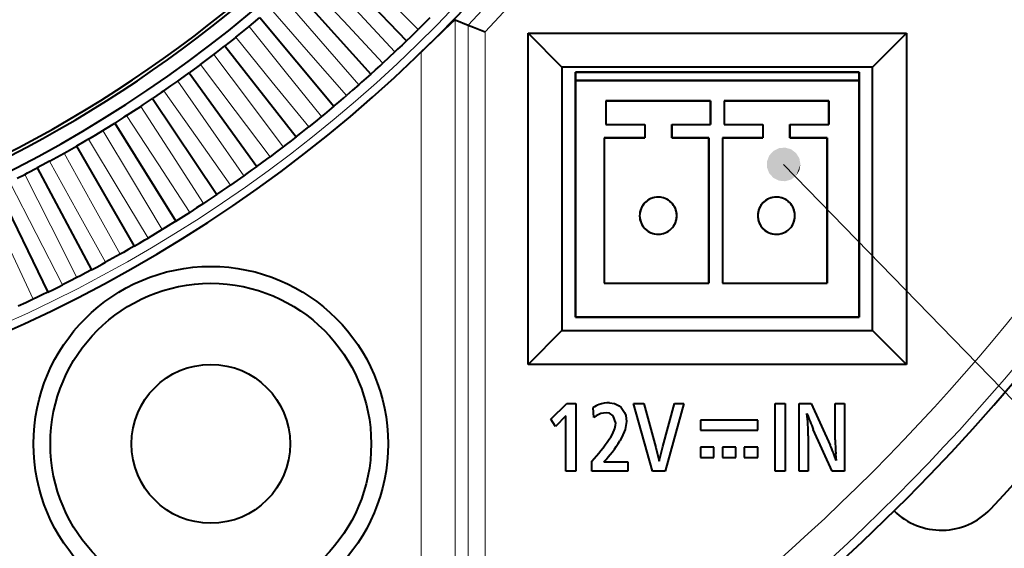
# Model space of a CAD drawing. Extents: x 4 to 595, y -67 to 447.
# Drawn here: x 123 to 153, y 158 to 174 of the extents above; entities that cross this region are included whole.
import ezdxf

# ---------------------------------------------------------------- set-up
doc = ezdxf.new("R2010")
doc.units = 0

msp = doc.modelspace()

# ---------------------------------------------------------------- linework, layer by layer
at = {"color": 7, "lineweight": 40, "ltscale": 0.085492}
for p, q in [((132.574875, 175.659637), (134.950378, 173.199738)), ((131.603851, 174.75415), (133.892059, 172.21283)), ((130.601822, 173.883087), (132.799942, 171.263474)), ((128.509644, 172.248505), (130.519684, 169.481934)), ((127.422058, 171.486969), (129.33432, 168.651932)), ((126.308548, 170.763855), (128.120697, 167.8638)), ((125.170486, 170.080032), (126.880318, 167.1185)), ((124.009247, 169.43634), (125.614685, 166.416962)), ((122.826256, 168.833588), (124.32534, 165.76001))]:
    msp.add_line(p, q, dxfattribs=at)
at = {"color": 7, "lineweight": 13, "ltscale": 0.042747}
for p, q in [((133.078644, 173.784668), (131.910004, 175.032837)), ((131.294754, 174.478867), (132.413925, 173.186157)), ((132.041885, 172.862732), (130.917511, 174.150925)), ((130.283295, 173.618759), (131.356689, 172.287781)), ((130.973572, 171.977539), (129.894852, 173.304199)), ((129.242447, 172.794495), (130.268723, 171.426865)), ((129.875031, 171.130188), (128.843246, 172.493668)), ((128.173462, 172.00705), (129.151382, 170.604431)), ((128.747574, 170.321671), (127.764015, 171.720337)), ((127.077652, 171.257385), (128.006027, 169.821487)), ((127.59259, 169.553009), (126.65844, 170.985138)), ((125.956345, 170.546417), (126.834038, 169.07901)), ((126.411484, 168.825104), (125.527885, 170.288971)), ((124.810905, 169.875031), (125.636856, 168.377869)), ((123.642731, 169.244019), (124.415924, 167.718948)), ((123.976685, 167.495148), (123.197357, 169.01709))]:
    msp.add_line(p, q, dxfattribs=at)
at = {"color": 7, "lineweight": 13, "ltscale": 0.042748}
for p, q in [((135.294128, 173.535568), (134.082611, 174.742218)), ((133.439178, 174.120865), (134.602814, 172.867966)), ((134.24733, 172.536469), (133.078644, 173.784668)), ((132.413925, 173.186157), (133.533127, 171.893402)), ((133.16629, 171.574509), (132.041885, 172.862732)), ((131.356689, 172.287781), (132.430084, 170.956757)), ((132.052338, 170.650864), (130.973572, 171.977539)), ((130.268723, 171.426865), (131.295029, 170.059189)), ((130.90683, 169.766663), (129.875031, 171.130188)), ((129.151382, 170.604431), (130.129333, 169.201767)), ((129.731155, 168.922974), (128.747574, 170.321671)), ((128.006027, 169.821487), (128.934418, 168.385559)), ((128.526764, 168.120819), (127.59259, 169.553009)), ((126.834038, 169.07901), (127.711754, 167.611542)), ((127.295105, 167.361206), (126.411484, 168.825104)), ((125.636856, 168.377869), (126.462822, 166.880676)), ((126.037689, 166.64502), (125.205688, 168.138885)), ((124.415924, 167.718948), (125.18914, 166.193848)), ((124.756042, 165.973175), (123.976685, 167.495148)), ((123.172745, 167.103043), (123.892265, 165.55188))]:
    msp.add_line(p, q, dxfattribs=at)
at = {"color": 7, "lineweight": 40, "ltscale": 0.007949}
for p, q in [((130.357391, 173.679718), (130.601822, 173.883087)), ((129.318619, 172.852829), (129.570007, 173.047546)), ((128.251617, 172.062683), (128.509644, 172.248505)), ((126.038193, 170.596481), (126.308548, 170.763855)), ((124.894447, 169.922195), (125.170486, 170.080032)), ((123.727867, 169.288239), (124.009247, 169.43634))]:
    msp.add_line(p, q, dxfattribs=at)
at = {"color": 7, "lineweight": 40, "ltscale": 0.006069}
for p, q in [((135.637848, 173.879272), (135.466675, 173.707108)), ((134.602814, 172.867966), (134.425751, 172.701874)), ((133.533127, 171.893402), (133.350388, 171.733597)), ((132.430084, 170.956757), (132.241867, 170.803436)), ((131.295029, 170.059189), (131.101578, 169.912521)), ((130.129333, 169.201767), (129.930878, 169.061951)), ((128.934418, 168.385559), (128.731201, 168.252747)), ((127.711754, 167.611542), (127.504028, 167.485901)), ((126.462822, 166.880676), (126.250839, 166.76236)), ((125.18914, 166.193848), (124.97316, 166.082993)), ((123.892265, 165.55188), (123.672546, 165.448639))]:
    msp.add_line(p, q, dxfattribs=at)
at = {"color": 7, "lineweight": 40, "ltscale": 0.010497}
msp.add_line((136.385239, 173.819824), (136.774689, 173.662888), dxfattribs=at)
at = {"color": 7, "lineweight": 13}
for p, q in [((136.385239, 173.819824), (136.385239, 151.236328)), ((136.774689, 150.611725), (136.774689, 173.662888)), ((137.274384, 173.462723), (137.274384, 151.45401)), ((135.385849, 151.773834), (135.385849, 172.866287)), ((146.115402, 169.539337), (163.87265, 151.289169))]:
    msp.add_line(p, q, dxfattribs=at)
at = {"color": 7, "lineweight": 40, "ltscale": 0.006253}
for p, q in [((130.089447, 173.460724), (130.283295, 173.618759)), ((129.043198, 172.643311), (129.242447, 172.794495)), ((127.969055, 171.862915), (128.173462, 172.00705)), ((126.86834, 171.120468), (127.077652, 171.257385)), ((125.742378, 170.416901), (125.956345, 170.546417)), ((124.592545, 169.753052), (124.810905, 169.875031)), ((123.42025, 169.12973), (123.642731, 169.244019))]:
    msp.add_line(p, q, dxfattribs=at)
at = {"color": 7, "lineweight": 40, "ltscale": 0.002399}
for p, q in [((130.283295, 173.618759), (130.357391, 173.679718)), ((129.242447, 172.794495), (129.318619, 172.852829)), ((125.956345, 170.546417), (126.038193, 170.596481))]:
    msp.add_line(p, q, dxfattribs=at)
at = {"color": 7, "lineweight": 40, "ltscale": 0.002852}
for p, q in [((135.212891, 173.45549), (135.294128, 173.535568)), ((134.16333, 172.459274), (134.24733, 172.536469)), ((133.079651, 171.50029), (133.16629, 171.574509)), ((131.963165, 170.579712), (132.052338, 170.650864)), ((130.815231, 169.698669), (130.90683, 169.766663)), ((129.637238, 168.858215), (129.731155, 168.922974)), ((128.430649, 168.059387), (128.526764, 168.120819)), ((127.196899, 167.303162), (127.295105, 167.361206)), ((125.937523, 166.590454), (126.037689, 166.64502)), ((124.65403, 165.922119), (124.756042, 165.973175))]:
    msp.add_line(p, q, dxfattribs=at)
at = {"color": 7, "lineweight": 40, "ltscale": 0.006083}
for p, q in [((135.466675, 173.707108), (135.294128, 173.535568)), ((133.350388, 171.733597), (133.16629, 171.574509)), ((132.241867, 170.803436), (132.052338, 170.650864)), ((131.101578, 169.912521), (130.90683, 169.766663)), ((129.930878, 169.061951), (129.731155, 168.922974)), ((128.731201, 168.252747), (128.526764, 168.120819)), ((127.504028, 167.485901), (127.295105, 167.361206)), ((126.250839, 166.76236), (126.037689, 166.64502)), ((124.97316, 166.082993), (124.756042, 165.973175)), ((123.672546, 165.448639), (123.451729, 165.346451))]:
    msp.add_line(p, q, dxfattribs=at)
at = {"color": 7, "lineweight": 40, "ltscale": 0.008638}
msp.add_line((136.020126, 173.483124), (136.269562, 173.722214), dxfattribs=at)
at = {"color": 7, "lineweight": 40, "ltscale": 0.004276}
msp.add_line((136.774689, 173.662888), (136.933395, 173.599167), dxfattribs=at)
at = {"color": 7, "lineweight": 40, "ltscale": 0.009182}
msp.add_line((136.933395, 173.599167), (137.274384, 173.462723), dxfattribs=at)
at = {"color": 7, "lineweight": 40, "ltscale": 0.007953}
for p, q in [((129.81987, 173.244446), (129.570007, 173.047546)), ((128.766235, 172.436569), (128.509644, 172.248505)), ((127.685043, 171.66597), (127.422058, 171.486969)), ((126.577629, 170.933563), (126.308548, 170.763855)), ((125.44532, 170.240234), (125.170486, 170.080032)), ((124.289505, 169.586868), (124.009247, 169.43634))]:
    msp.add_line(p, q, dxfattribs=at)
at = {"color": 7, "lineweight": 40, "ltscale": 0.002397}
for p, q in [((129.894852, 173.304199), (129.81987, 173.244446)), ((128.843246, 172.493668), (128.766235, 172.436569)), ((127.764015, 171.720337), (127.685043, 171.66597)), ((126.65844, 170.985138), (126.577629, 170.933563)), ((125.527885, 170.288971), (125.44532, 170.240234)), ((124.373726, 169.63269), (124.289505, 169.586868))]:
    msp.add_line(p, q, dxfattribs=at)
at = {"color": 7, "lineweight": 40, "ltscale": 0.006243}
for p, q in [((129.894852, 173.304199), (130.089447, 173.460724)), ((127.764015, 171.720337), (127.969055, 171.862915)), ((124.373726, 169.63269), (124.592545, 169.753052))]:
    msp.add_line(p, q, dxfattribs=at)
at = {"color": 7, "lineweight": 40, "ltscale": 0.004582}
for p, q in [((134.950378, 173.199738), (135.081924, 173.327332)), ((134.818298, 173.072739), (134.685608, 172.946304)), ((132.659317, 171.145996), (132.518143, 171.029129)), ((130.371201, 169.374557), (130.222229, 169.267822)), ((127.965088, 167.767044), (127.809029, 167.670959)), ((126.721428, 167.027237), (126.562111, 166.936661)), ((125.452705, 166.331284), (125.290321, 166.246323)), ((124.160469, 165.680038), (123.995216, 165.6008))]:
    msp.add_line(p, q, dxfattribs=at)
at = {"color": 7, "lineweight": 40, "ltscale": 0.004581}
for p, q in [((135.081924, 173.327332), (135.212891, 173.45549)), ((134.950378, 173.199738), (134.818298, 173.072739)), ((133.892059, 172.21283), (134.027969, 172.335754)), ((134.027969, 172.335754), (134.16333, 172.459274)), ((133.755615, 172.09053), (133.618622, 171.968811)), ((133.892059, 172.21283), (133.755615, 172.09053)), ((132.940063, 171.381577), (133.079651, 171.50029)), ((132.799942, 171.263474), (132.659317, 171.145996)), ((132.799942, 171.263474), (132.940063, 171.381577)), ((131.675354, 170.352814), (131.530716, 170.240311)), ((131.675354, 170.352814), (131.819519, 170.465942)), ((131.819519, 170.465942), (131.963165, 170.579712)), ((131.530716, 170.240311), (131.385559, 170.128448)), ((130.519684, 169.481934), (130.371201, 169.374557)), ((130.519684, 169.481934), (130.667694, 169.589981)), ((130.667694, 169.589981), (130.815231, 169.698669)), ((129.486008, 168.754745), (129.637238, 168.858215)), ((129.182175, 168.549805), (129.029572, 168.448334)), ((129.33432, 168.651932), (129.182175, 168.549805)), ((129.33432, 168.651932), (129.486008, 168.754745)), ((128.120697, 167.8638), (128.275894, 167.961258)), ((128.275894, 167.961258), (128.430649, 168.059387)), ((128.120697, 167.8638), (127.965088, 167.767044)), ((126.880318, 167.1185), (126.721428, 167.027237)), ((126.880318, 167.1185), (127.038818, 167.21048)), ((127.038818, 167.21048), (127.196899, 167.303162)), ((125.614685, 166.416962), (125.776299, 166.503342)), ((125.776299, 166.503342), (125.937523, 166.590454)), ((125.614685, 166.416962), (125.452705, 166.331284)), ((124.489868, 165.840698), (124.65403, 165.922119)), ((124.32534, 165.76001), (124.160469, 165.680038)), ((124.32534, 165.76001), (124.489868, 165.840698))]:
    msp.add_line(p, q, dxfattribs=at)
at = {"color": 7, "lineweight": 40, "ltscale": 0.010706}
msp.add_line((135.713242, 173.184448), (136.020126, 173.483124), dxfattribs=at)
at = {"color": 7, "lineweight": 40, "ltscale": 0.28}
for p, q in [((138.551544, 173.421799), (149.751541, 173.421799)), ((149.751541, 163.621796), (138.551544, 163.621796))]:
    msp.add_line(p, q, dxfattribs=at)
at = {"color": 7, "lineweight": 40, "ltscale": 0.245}
for p, q in [((138.551544, 163.621796), (138.551544, 173.421799)), ((149.751541, 173.421799), (149.751541, 163.621796))]:
    msp.add_line(p, q, dxfattribs=at)
at = {"color": 7, "lineweight": 40, "ltscale": 0.035355}
for p, q in [((138.551544, 173.421799), (139.551544, 172.421799)), ((149.751541, 173.421799), (148.751541, 172.421799)), ((139.551544, 164.621796), (138.551544, 163.621796)), ((148.751541, 164.621796), (149.751541, 163.621796))]:
    msp.add_line(p, q, dxfattribs=at)
at = {"color": 7, "lineweight": 40, "ltscale": 0.085491}
msp.add_line((129.570007, 173.047546), (131.675354, 170.352814), dxfattribs=at)
at = {"color": 7, "lineweight": 40, "ltscale": 0.00285}
for p, q in [((134.685608, 172.946304), (134.602814, 172.867966)), ((133.618622, 171.968811), (133.533127, 171.893402)), ((132.518143, 171.029129), (132.430084, 170.956757)), ((131.385559, 170.128448), (131.295029, 170.059189)), ((130.222229, 169.267822), (130.129333, 169.201767)), ((129.029572, 168.448334), (128.934418, 168.385559)), ((127.809029, 167.670959), (127.711754, 167.611542)), ((126.562111, 166.936661), (126.462822, 166.880676)), ((123.995216, 165.6008), (123.892265, 165.55188))]:
    msp.add_line(p, q, dxfattribs=at)
at = {"color": 7, "lineweight": 40, "ltscale": 0.011413}
msp.add_line((135.385849, 172.866287), (135.713242, 173.184448), dxfattribs=at)
at = {"color": 7, "lineweight": 40, "ltscale": 0.006244}
for p, q in [((128.843246, 172.493668), (129.043198, 172.643311)), ((126.65844, 170.985138), (126.86834, 171.120468)), ((125.527885, 170.288971), (125.742378, 170.416901))]:
    msp.add_line(p, q, dxfattribs=at)
at = {"color": 7, "lineweight": 40, "ltscale": 0.006082}
msp.add_line((134.425751, 172.701874), (134.24733, 172.536469), dxfattribs=at)
at = {"color": 7, "lineweight": 40, "ltscale": 0.195}
for p, q in [((139.551544, 172.421799), (139.551544, 164.621796)), ((148.751541, 164.621796), (148.751541, 172.421799))]:
    msp.add_line(p, q, dxfattribs=at)
at = {"color": 7, "lineweight": 40, "ltscale": 0.23}
for p, q in [((148.751541, 172.421799), (139.551544, 172.421799)), ((139.551544, 164.621796), (148.751541, 164.621796))]:
    msp.add_line(p, q, dxfattribs=at)
at = {"color": 7, "lineweight": 40, "ltscale": 0.002398}
for p, q in [((128.173462, 172.00705), (128.251617, 172.062683)), ((127.077652, 171.257385), (127.1577, 171.310257)), ((124.810905, 169.875031), (124.894447, 169.922195)), ((123.642731, 169.244019), (123.727867, 169.288239))]:
    msp.add_line(p, q, dxfattribs=at)
at = {"color": 7, "lineweight": 40, "ltscale": 0.00625}
for p, q in [((139.951538, 172.271805), (139.951538, 172.021805)), ((139.951538, 172.271805), (139.951538, 172.021805)), ((139.951538, 172.021805), (139.951538, 172.271805)), ((148.351547, 172.021805), (148.351547, 172.271805)), ((148.351547, 172.271805), (148.351547, 172.021805))]:
    msp.add_line(p, q, dxfattribs=at)
at = {"color": 7, "lineweight": 40, "ltscale": 0.21}
for p, q in [((148.351547, 172.271805), (139.951538, 172.271805)), ((139.951538, 172.271805), (148.351547, 172.271805)), ((139.951538, 172.021805), (148.351547, 172.021805)), ((148.351547, 172.021805), (139.951538, 172.021805)), ((148.351547, 165.021805), (139.951538, 165.021805)), ((139.951538, 165.021805), (148.351547, 165.021805)), ((148.351547, 165.021805), (139.951538, 165.021805))]:
    msp.add_line(p, q, dxfattribs=at)
at = {"color": 7, "lineweight": 40, "ltscale": 0.175}
for p, q in [((139.951538, 165.021805), (139.951538, 172.021805)), ((139.951538, 172.021805), (139.951538, 165.021805)), ((139.951538, 165.021805), (139.951538, 172.021805)), ((148.351547, 172.021805), (148.351547, 165.021805)), ((148.351547, 165.021805), (148.351547, 172.021805))]:
    msp.add_line(p, q, dxfattribs=at)
at = {"color": 7, "lineweight": 40, "ltscale": 0.00795}
msp.add_line((127.1577, 171.310257), (127.422058, 171.486969), dxfattribs=at)
at = {"color": 7, "lineweight": 40, "ltscale": 0.0775}
for p, q in [((143.951538, 171.421799), (140.851547, 171.421799)), ((140.851547, 171.421799), (143.951538, 171.421799)), ((143.951538, 171.421799), (140.851547, 171.421799)), ((144.351547, 171.421799), (147.451538, 171.421799)), ((147.451538, 171.421799), (144.351547, 171.421799)), ((147.451538, 171.421799), (144.351547, 171.421799)), ((140.801544, 166.021805), (143.90155, 166.021805)), ((140.801544, 166.021805), (143.90155, 166.021805)), ((144.301544, 166.021805), (147.40155, 166.021805)), ((144.301544, 166.021805), (147.40155, 166.021805))]:
    msp.add_line(p, q, dxfattribs=at)
at = {"color": 7, "lineweight": 40, "ltscale": 0.0175}
for p, q in [((140.851547, 171.421799), (140.851547, 170.721802)), ((140.851547, 171.421799), (140.851547, 170.721802)), ((143.951538, 170.721802), (143.951538, 171.421799)), ((143.951538, 171.421799), (143.951538, 170.721802)), ((143.951538, 170.721802), (143.951538, 171.421799)), ((144.351547, 171.421799), (144.351547, 170.721802)), ((144.351547, 171.421799), (144.351547, 170.721802)), ((147.451538, 171.421799), (147.451538, 170.721802)), ((147.451538, 170.721802), (147.451538, 171.421799)), ((147.451538, 170.721802), (147.451538, 171.421799))]:
    msp.add_line(p, q, dxfattribs=at)
at = {"color": 7, "lineweight": 40, "ltscale": 0.02875}
for p, q in [((140.851547, 170.721802), (142.001541, 170.721802)), ((140.851547, 170.721802), (142.001541, 170.721802)), ((142.801544, 170.721802), (143.951538, 170.721802)), ((142.801544, 170.721802), (143.951538, 170.721802)), ((144.351547, 170.721802), (145.501541, 170.721802)), ((144.351547, 170.721802), (145.501541, 170.721802)), ((146.301544, 170.721802), (147.451538, 170.721802)), ((146.301544, 170.721802), (147.451538, 170.721802))]:
    msp.add_line(p, q, dxfattribs=at)
at = {"color": 7, "lineweight": 40, "ltscale": 0.01}
for p, q in [((142.001541, 170.721802), (142.001541, 170.321808)), ((142.001541, 170.721802), (142.001541, 170.321808)), ((142.801544, 170.321808), (142.801544, 170.721802)), ((142.801544, 170.721802), (142.801544, 170.321808)), ((142.801544, 170.321808), (142.801544, 170.721802)), ((145.501541, 170.721802), (145.501541, 170.321808)), ((145.501541, 170.721802), (145.501541, 170.321808)), ((146.301544, 170.721802), (146.301544, 170.321808)), ((146.301544, 170.321808), (146.301544, 170.721802)), ((146.301544, 170.321808), (146.301544, 170.721802)), ((144.051544, 161.171814), (143.65155, 161.171814)), ((144.701538, 161.171814), (144.301544, 161.171814)), ((145.351547, 161.171814), (144.951538, 161.171814)), ((143.65155, 160.871796), (144.051544, 160.871796)), ((144.301544, 160.871796), (144.701538, 160.871796)), ((144.951538, 160.871796), (145.351547, 160.871796))]:
    msp.add_line(p, q, dxfattribs=at)
at = {"color": 7, "lineweight": 40, "ltscale": 0.03}
for p, q in [((142.001541, 170.321808), (140.801544, 170.321808)), ((140.801544, 170.321808), (142.001541, 170.321808)), ((142.001541, 170.321808), (140.801544, 170.321808)), ((144.301544, 170.321808), (145.501541, 170.321808)), ((145.501541, 170.321808), (144.301544, 170.321808)), ((145.501541, 170.321808), (144.301544, 170.321808))]:
    msp.add_line(p, q, dxfattribs=at)
at = {"color": 7, "lineweight": 40, "ltscale": 0.1075}
for p, q in [((140.801544, 170.321808), (140.801544, 166.021805)), ((140.801544, 170.321808), (140.801544, 166.021805)), ((143.90155, 166.021805), (143.90155, 170.321808)), ((143.90155, 170.321808), (143.90155, 166.021805)), ((143.90155, 166.021805), (143.90155, 170.321808)), ((144.301544, 170.321808), (144.301544, 166.021805)), ((144.301544, 170.321808), (144.301544, 166.021805)), ((147.40155, 170.321808), (147.40155, 166.021805)), ((147.40155, 166.021805), (147.40155, 170.321808)), ((147.40155, 166.021805), (147.40155, 170.321808))]:
    msp.add_line(p, q, dxfattribs=at)
at = {"color": 7, "lineweight": 40, "ltscale": 0.0275}
for p, q in [((143.90155, 170.321808), (142.801544, 170.321808)), ((142.801544, 170.321808), (143.90155, 170.321808)), ((143.90155, 170.321808), (142.801544, 170.321808)), ((146.301544, 170.321808), (147.40155, 170.321808)), ((147.40155, 170.321808), (146.301544, 170.321808)), ((147.40155, 170.321808), (146.301544, 170.321808))]:
    msp.add_line(p, q, dxfattribs=at)
at = {"color": 7, "lineweight": 13, "ltscale": 0.042746}
msp.add_line((125.205688, 168.138885), (124.373726, 169.63269), dxfattribs=at)
at = {"color": 7, "lineweight": 40, "ltscale": 0.002849}
msp.add_line((125.290321, 166.246323), (125.18914, 166.193848), dxfattribs=at)
at = {"color": 7, "lineweight": 40, "ltscale": 0.016552}
msp.add_line((139.220215, 162.005325), (139.698914, 162.462708), dxfattribs=at)
at = {"color": 7, "lineweight": 40, "ltscale": 0.006543}
msp.add_line((139.698914, 162.462708), (139.960632, 162.462708), dxfattribs=at)
at = {"color": 7, "lineweight": 40, "ltscale": 0.05}
for p, q in [((139.960632, 162.462708), (139.960632, 160.462708)), ((145.86972, 160.462708), (145.86972, 162.462708)), ((146.165176, 162.462708), (146.165176, 160.462708)), ((146.574265, 160.462708), (146.574265, 162.462708)), ((147.915176, 162.462708), (147.915176, 160.462708))]:
    msp.add_line(p, q, dxfattribs=at)
at = {"color": 7, "lineweight": 40, "ltscale": 0.007679}
msp.add_line((141.669434, 162.462708), (141.976608, 162.462708), dxfattribs=at)
at = {"color": 7, "lineweight": 40, "ltscale": 0.051976}
msp.add_line((142.237274, 160.462708), (141.669434, 162.462708), dxfattribs=at)
at = {"color": 7, "lineweight": 40, "ltscale": 0.033775}
msp.add_line((141.976608, 162.462708), (142.329956, 161.158737), dxfattribs=at)
at = {"color": 7, "lineweight": 40, "ltscale": 0.03294}
msp.add_line((142.540176, 161.189987), (142.881088, 162.462708), dxfattribs=at)
at = {"color": 7, "lineweight": 40, "ltscale": 0.051902}
msp.add_line((143.164825, 162.462708), (142.608002, 160.462708), dxfattribs=at)
at = {"color": 7, "lineweight": 40, "ltscale": 0.007093}
msp.add_line((142.881088, 162.462708), (143.164825, 162.462708), dxfattribs=at)
at = {"color": 7, "lineweight": 40, "ltscale": 0.007386}
for p, q in [((145.86972, 162.462708), (146.165176, 162.462708)), ((139.960632, 160.462708), (139.665176, 160.462708)), ((146.165176, 160.462708), (145.86972, 160.462708))]:
    msp.add_line(p, q, dxfattribs=at)
at = {"color": 7, "lineweight": 40, "ltscale": 0.008931}
msp.add_line((146.574265, 162.462708), (146.931519, 162.462708), dxfattribs=at)
at = {"color": 7, "lineweight": 40, "ltscale": 0.033857}
msp.add_line((146.931519, 162.462708), (147.497208, 161.232239), dxfattribs=at)
at = {"color": 7, "lineweight": 40, "ltscale": 0.006818}
for p, q in [((147.642456, 162.462708), (147.915176, 162.462708)), ((141.506088, 160.735443), (141.506088, 160.462708)), ((146.847, 160.462708), (146.574265, 160.462708))]:
    msp.add_line(p, q, dxfattribs=at)
at = {"color": 7, "lineweight": 40, "ltscale": 0.026891}
msp.add_line((147.642456, 161.38707), (147.642456, 162.462708), dxfattribs=at)
at = {"color": 7, "lineweight": 40, "ltscale": 0.007453}
msp.add_line((140.49472, 162.050079), (140.471649, 162.347305), dxfattribs=at)
at = {"color": 7, "lineweight": 40, "ltscale": 0.006627}
msp.add_line((139.362976, 161.781952), (139.220215, 162.005325), dxfattribs=at)
at = {"color": 7, "lineweight": 40, "ltscale": 0.010906}
msp.add_line((139.665176, 162.096588), (139.362976, 161.781952), dxfattribs=at)
at = {"color": 7, "lineweight": 40, "ltscale": 0.040847}
msp.add_line((139.665176, 160.462708), (139.665176, 162.096588), dxfattribs=at)
at = {"color": 7, "lineweight": 40, "ltscale": 0.005837}
msp.add_line((141.142456, 161.880325), (141.071075, 162.102631), dxfattribs=at)
at = {"color": 7, "lineweight": 40, "ltscale": 0.0425}
for p, q in [((145.351547, 161.971802), (143.65155, 161.971802)), ((143.65155, 161.671814), (145.351547, 161.671814))]:
    msp.add_line(p, q, dxfattribs=at)
at = {"color": 7, "lineweight": 40, "ltscale": 0.0075}
for p, q in [((143.65155, 161.971802), (143.65155, 161.671814)), ((145.351547, 161.671814), (145.351547, 161.971802)), ((143.65155, 161.171814), (143.65155, 160.871796)), ((144.051544, 160.871796), (144.051544, 161.171814)), ((144.301544, 161.171814), (144.301544, 160.871796)), ((144.701538, 160.871796), (144.701538, 161.171814)), ((144.951538, 161.171814), (144.951538, 160.871796)), ((145.351547, 160.871796), (145.351547, 161.171814))]:
    msp.add_line(p, q, dxfattribs=at)
at = {"color": 7, "lineweight": 40, "ltscale": 0.033708}
msp.add_line((147.549057, 160.462708), (146.995438, 161.692108), dxfattribs=at)
at = {"color": 7, "lineweight": 40, "ltscale": 0.026172}
msp.add_line((146.847, 161.509583), (146.847, 160.462708), dxfattribs=at)
at = {"color": 7, "lineweight": 40, "ltscale": 0.01043}
msp.add_line((142.329956, 161.158737), (142.43222, 160.754257), dxfattribs=at)
at = {"color": 7, "lineweight": 40, "ltscale": 0.011223}
msp.add_line((142.43222, 160.754257), (142.540176, 161.189987), dxfattribs=at)
at = {"color": 7, "lineweight": 40, "ltscale": 0.005084}
msp.add_line((147.677246, 160.777344), (147.661621, 160.980118), dxfattribs=at)
at = {"color": 7, "lineweight": 40, "ltscale": 0.007511}
msp.add_line((140.437912, 160.462708), (140.437912, 160.763138), dxfattribs=at)
at = {"color": 7, "lineweight": 40, "ltscale": 0.017924}
msp.add_line((140.789108, 160.735443), (141.506088, 160.735443), dxfattribs=at)
at = {"color": 7, "lineweight": 40, "ltscale": 0.026704}
msp.add_line((141.506088, 160.462708), (140.437912, 160.462708), dxfattribs=at)
at = {"color": 7, "lineweight": 40, "ltscale": 0.009268}
msp.add_line((142.608002, 160.462708), (142.237274, 160.462708), dxfattribs=at)
at = {"color": 7, "lineweight": 40, "ltscale": 0.009153}
msp.add_line((147.915176, 160.462708), (147.549057, 160.462708), dxfattribs=at)
at = {"color": 7, "lineweight": 40}
for points in [[(136.269562, 173.722214), (136.364151, 173.806549), (136.381454, 173.818817), (136.385239, 173.819824)], [(140.955658, 162.485443), (141.107178, 162.465973), (141.244995, 162.400742), (141.303314, 162.351212)], [(140.864044, 162.189987), (140.705887, 162.164474), (140.560944, 162.095642), (140.49472, 162.050079)], [(141.071075, 162.102631), (140.955872, 162.17749), (140.864044, 162.189987)], [(141.303314, 162.351212), (141.407043, 162.201172), (141.438141, 162.115021), (141.460632, 161.933594)], [(141.460632, 161.933594), (141.421707, 161.693604), (141.327301, 161.468994), (141.26709, 161.36293)]]:
    msp.add_lwpolyline(points, dxfattribs=at)
for radius in [5.25, 4.75, 2.35]:
    msp.add_circle((129.15155, 161.271805), radius, dxfattribs=at)
for centre, radius, start, end in [((106.151543, 203.021805), 42, 224.134096, 90.000003), ((106.151543, 203.021805), 37.75, 270.500001, 205.753032), ((106.151543, 203.021805), 37.25, 284.61943, 35.380571), ((106.151543, 203.021805), 37.35, 286.147883, 33.852115), ((106.151543, 203.021805), 61.5, 237.663334, 350.336659), ((106.151543, 203.021805), 63.5, 316.535637, 349.575958), ((106.151543, 203.021805), 63.5, 191.5708, 303.464366), ((106.151543, 203.021805), 31.6, 278.644702, 334.105935), ((142.40155, 168.021805), 0.55, 90.000003, 269.999997), ((142.400482, 168.0271), 0.544699, 89.88934, 112.610654), ((142.400482, 168.0271), 0.544699, 89.88934, 112.610654), ((142.402588, 168.0271), 0.544699, 67.389344, 90.110658), ((142.402588, 168.0271), 0.544699, 67.389344, 90.110658), ((142.40155, 168.021805), 0.55, 269.999997, 90.000003), ((145.90155, 168.021805), 0.55, 90.000003, 269.999997), ((145.900482, 168.0271), 0.544699, 89.88934, 112.610654), ((145.900482, 168.0271), 0.544699, 89.88934, 112.610654), ((145.902588, 168.0271), 0.544699, 67.389344, 90.110658), ((145.902588, 168.0271), 0.544699, 67.389344, 90.110658), ((145.90155, 168.021805), 0.55, 269.999997, 90.000003), ((142.397308, 168.024643), 0.544988, 134.895348, 157.604648), ((142.397064, 168.024796), 0.544699, 134.889338, 157.610659), ((142.398544, 168.026291), 0.544699, 112.389342, 135.110663), ((142.398544, 168.026291), 0.544699, 112.389342, 135.110663), ((142.404541, 168.026291), 0.544699, 44.889342, 67.610656), ((142.404541, 168.026291), 0.544699, 44.889342, 67.610656), ((142.406021, 168.024796), 0.544699, 22.389341, 45.110657), ((142.406021, 168.024796), 0.544699, 22.389343, 45.110657), ((145.897308, 168.024643), 0.544988, 134.895348, 157.604648), ((145.897064, 168.024796), 0.544699, 134.889338, 157.610659), ((145.898544, 168.026291), 0.544699, 112.389342, 135.110663), ((145.898544, 168.026291), 0.544699, 112.389342, 135.110663), ((145.904541, 168.026291), 0.544699, 44.889342, 67.610656), ((145.904541, 168.026291), 0.544699, 44.889342, 67.610656), ((145.906021, 168.024796), 0.544699, 22.389341, 45.110657), ((145.906021, 168.024796), 0.544699, 22.389343, 45.110657), ((142.396255, 168.022858), 0.544699, 157.389347, 180.110658), ((142.396255, 168.022858), 0.544699, 157.389347, 180.110658), ((142.396255, 168.020752), 0.544699, 179.889342, 202.610653), ((142.396255, 168.020752), 0.544699, 179.889342, 202.610653), ((142.40683, 168.022858), 0.544699, 359.889342, 22.610658), ((142.40683, 168.022858), 0.544699, 359.889342, 22.610657), ((142.40683, 168.020752), 0.544699, 337.38934, 0.110658), ((142.40683, 168.020752), 0.544699, 337.389343, 0.110658), ((145.896255, 168.022858), 0.544699, 157.389347, 180.110658), ((145.896255, 168.022858), 0.544699, 157.389347, 180.110658), ((145.896255, 168.020752), 0.544699, 179.889342, 202.610653), ((145.896255, 168.020752), 0.544699, 179.889342, 202.610653), ((145.90683, 168.022858), 0.544699, 359.889342, 22.610658), ((145.90683, 168.022858), 0.544699, 359.889342, 22.610657), ((145.90683, 168.020752), 0.544699, 337.38934, 0.110658), ((145.90683, 168.020752), 0.544699, 337.389343, 0.110658), ((142.397064, 168.018814), 0.544699, 202.389341, 225.110662), ((142.397064, 168.018814), 0.544699, 202.389341, 225.110662), ((142.406021, 168.018814), 0.544699, 314.889343, 337.610657), ((142.405792, 168.018967), 0.544988, 314.895347, 337.60465), ((145.897064, 168.018814), 0.544699, 202.389341, 225.110662), ((145.897064, 168.018814), 0.544699, 202.389341, 225.110662), ((145.906021, 168.018814), 0.544699, 314.889343, 337.610657), ((145.905792, 168.018967), 0.544988, 314.895347, 337.60465), ((142.398544, 168.017319), 0.544699, 224.889337, 247.610658), ((142.398544, 168.017319), 0.544699, 224.889337, 247.610658), ((142.400482, 168.01651), 0.544699, 247.389346, 270.11066), ((142.400482, 168.01651), 0.544699, 247.389346, 270.11066), ((142.402588, 168.01651), 0.544699, 269.889342, 292.610656), ((142.402588, 168.01651), 0.544699, 269.889342, 292.610656), ((142.404541, 168.017319), 0.544699, 292.389344, 315.110658), ((142.404541, 168.017319), 0.544699, 292.389344, 315.110658), ((145.898544, 168.017319), 0.544699, 224.889337, 247.610658), ((145.898544, 168.017319), 0.544699, 224.889337, 247.610658), ((145.900482, 168.01651), 0.544699, 247.389346, 270.11066), ((145.900482, 168.01651), 0.544699, 247.389346, 270.11066), ((145.902588, 168.01651), 0.544699, 269.889342, 292.610656), ((145.902588, 168.01651), 0.544699, 269.889342, 292.610656), ((145.904541, 168.017319), 0.544699, 292.389344, 315.110658), ((145.904541, 168.017319), 0.544699, 292.389344, 315.110658), ((141.225967, 160.980286), 1.561221, 111.556653, 118.890084), ((140.949554, 161.628693), 0.85663, 89.591195, 110.295889), ((139.462769, 161.372925), 7.385957, 1.060329, 6.165206), ((167.195648, 169.993958), 21.839769, 201.002704, 202.341571), ((140.583374, 161.884781), 0.559175, 337.591172, 359.54389), ((139.826904, 162.211639), 1.383767, 324.476282, 337.0197), ((135.718811, 165.082184), 6.396448, 317.534419, 324.930479), ((138.057373, 163.31131), 3.754508, 316.682233, 328.741298), ((153.194321, 161.448853), 5.552397, 180.637525, 184.842613), ((134.040878, 155.663055), 14.563493, 20.558461, 22.483287), ((150.788391, 160.715759), 2, 225.603952, 316.535637)]:
    msp.add_arc(centre, radius, start, end, dxfattribs=at)
at = {"color": 7, "lineweight": 13}
for radius, start, end in [(41.757458, 270.500001, 205.666234), (30.75, 197.018627, 333.334554), (42.423151, 316.207429, 333.543597), (42.922846, 316.47618, 333.543597), (60.2318, 301.112349, 341.488951), (61.2316, 301.112349, 341.488951)]:
    msp.add_arc((106.151543, 203.021805), radius, start, end, dxfattribs=at)
for points in [[(146.615402, 169.539337), (145.978561, 170.020248), (145.690292, 169.802551), (145.814087, 169.938354)], [(146.615402, 169.539337), (146.338272, 169.986923), (145.978561, 170.020248), (146.16153, 170.037201)], [(146.615402, 169.539337), (145.690292, 169.802551), (145.623917, 169.447464), (145.623917, 169.63121)], [(146.615402, 169.539337), (146.581635, 169.719955), (146.338272, 169.986923), (146.484909, 169.87619)], [(146.615402, 169.539337), (145.623917, 169.447464), (145.814087, 169.140335), (145.690292, 169.276123)], [(146.615402, 169.539337), (145.814087, 169.140335), (146.16153, 169.041473), (145.978561, 169.058426)], [(146.615402, 169.539337), (146.16153, 169.041473), (146.484909, 169.202499), (146.338272, 169.091766)], [(146.615402, 169.539337), (146.484909, 169.202499), (146.615402, 169.539337), (146.581635, 169.358719)]]:
    msp.add_solid(points, dxfattribs=at)

doc.saveas('drawing.dxf')
